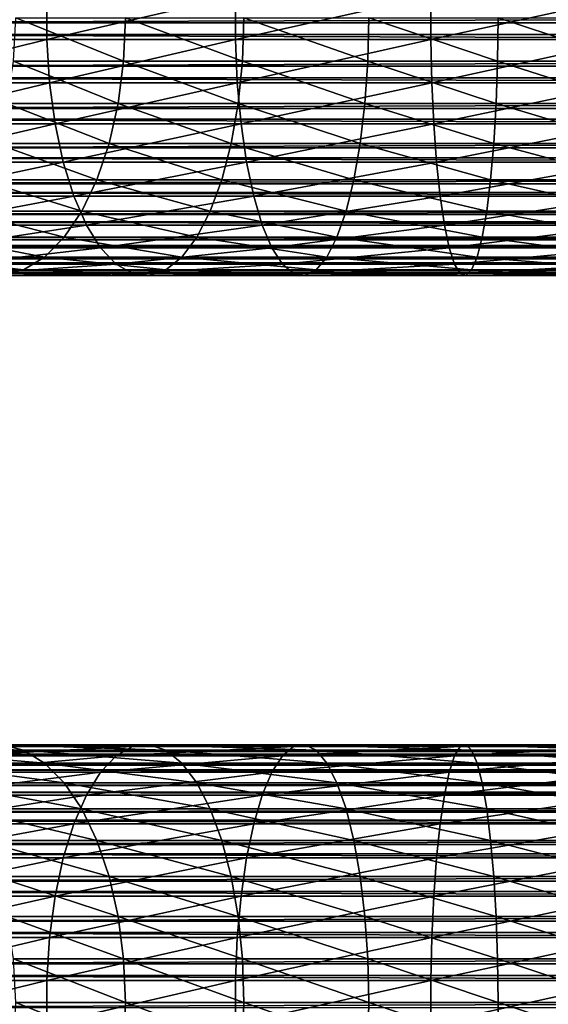
# Model space of a CAD drawing. Extents: x 0 to 600, y 166 to 942.
# Drawn here: x 52 to 75, y 323 to 365 of the extents above; entities that cross this region are included whole.
import ezdxf

# ---------------------------------------------------------------- set-up
doc = ezdxf.new("R2010")
doc.units = 0
doc.header["$MEASUREMENT"] = 0

msp = doc.modelspace()

# ---------------------------------------------------------------- linework, layer by layer
for points in [[(565.903015, 366.867035, 55.876389), (40.037006, 366.867035, 55.876389), (40.037006, 365.005249, 55.997856)], [(565.903015, 366.867035, 55.876389), (40.037006, 365.005249, 55.997856), (565.903015, 365.005249, 55.997856)], [(565.903015, 364.506439, 34.023338), (40.037006, 364.506439, 34.023338), (40.037006, 366.371796, 34.0602)], [(565.903015, 364.506439, 34.023338), (40.037006, 366.371796, 34.0602), (565.903015, 366.371796, 34.0602)], [(46.019821, 364.289734, 143.257339), (53.640755, 364.289734, 147.015564), (53.640755, 366.155457, 147.015564)], [(46.019821, 364.289734, 143.257339), (53.640755, 366.155457, 147.015564), (46.019821, 366.155457, 143.257339)], [(53.640755, 364.289734, 147.015564), (61.687038, 364.289734, 149.746887), (61.687038, 366.155457, 149.746887)], [(53.640755, 364.289734, 147.015564), (61.687038, 366.155457, 149.746887), (53.640755, 366.155457, 147.015564)], [(61.687038, 364.289734, 149.746887), (70.020988, 364.289734, 151.404617), (70.020988, 366.155457, 151.404617)], [(61.687038, 364.289734, 149.746887), (70.020988, 366.155457, 151.404617), (61.687038, 366.155457, 149.746887)], [(78.500015, 366.155457, 151.960373), (70.020988, 366.155457, 151.404617), (70.020988, 364.289734, 151.404617)], [(78.500015, 366.155457, 151.960373), (70.020988, 364.289734, 151.404617), (78.500015, 364.289734, 151.960373)], [(565.903015, 365.005249, 55.997856), (40.037006, 363.149719, 55.802929), (565.903015, 363.149719, 55.802929)], [(565.903015, 365.005249, 55.997856), (40.037006, 365.005249, 55.997856), (40.037006, 363.149719, 55.802929)], [(52.32328, 365.222565, 121.114197), (56.920887, 363.363556, 124.376122), (52.226959, 363.363556, 121.239723)], [(52.32328, 365.222565, 121.114197), (57.000011, 365.222565, 124.239098), (56.920887, 363.363556, 124.376122)], [(57.000011, 365.222565, 124.239098), (61.984077, 363.363556, 126.873001), (56.920887, 363.363556, 124.376122)], [(57.000011, 365.222565, 124.239098), (62.044621, 365.222565, 126.726822), (61.984077, 363.363556, 126.873001)], [(62.044621, 365.222565, 126.726822), (67.329842, 363.363556, 128.687653), (61.984077, 363.363556, 126.873001)], [(62.044621, 365.222565, 126.726822), (67.370789, 365.222565, 128.534805), (67.329842, 363.363556, 128.687653)], [(67.370789, 365.222565, 128.534805), (72.866737, 363.363556, 129.789001), (67.329842, 363.363556, 128.687653)], [(67.370789, 365.222565, 128.534805), (72.88739, 365.222565, 129.632126), (72.866737, 363.363556, 129.789001)], [(78.500015, 363.363556, 130.158218), (72.866737, 363.363556, 129.789001), (72.88739, 365.222565, 129.632126)], [(78.500015, 363.363556, 130.158218), (72.88739, 365.222565, 129.632126), (78.500015, 365.222565, 130)], [(565.903015, 362.661682, 34.302254), (40.037006, 362.661682, 34.302254), (40.037006, 364.506439, 34.023338)], [(565.903015, 362.661682, 34.302254), (40.037006, 364.506439, 34.023338), (565.903015, 364.506439, 34.023338)], [(46.177475, 362.450836, 142.984268), (53.640755, 364.289734, 147.015564), (46.019821, 364.289734, 143.257339)], [(46.177475, 362.450836, 142.984268), (53.761421, 362.450836, 146.724258), (53.640755, 364.289734, 147.015564)], [(53.761421, 362.450836, 146.724258), (61.687038, 364.289734, 149.746887), (53.640755, 364.289734, 147.015564)], [(53.761421, 362.450836, 146.724258), (61.768635, 362.450836, 149.442352), (61.687038, 364.289734, 149.746887)], [(61.768635, 362.450836, 149.442352), (70.020988, 364.289734, 151.404617), (61.687038, 364.289734, 149.746887)], [(61.768635, 362.450836, 149.442352), (70.062149, 362.450836, 151.092026), (70.020988, 364.289734, 151.404617)], [(78.500015, 364.289734, 151.960373), (70.020988, 364.289734, 151.404617), (70.062149, 362.450836, 151.092026)], [(78.500015, 364.289734, 151.960373), (70.062149, 362.450836, 151.092026), (78.500015, 362.450836, 151.645065)], [(52.226959, 363.363556, 121.239723), (56.685837, 361.558044, 124.783264), (51.940769, 361.558044, 121.612701)], [(52.226959, 363.363556, 121.239723), (56.920887, 363.363556, 124.376122), (56.685837, 361.558044, 124.783264)], [(56.920887, 363.363556, 124.376122), (61.804161, 361.558044, 127.307343), (56.685837, 361.558044, 124.783264)], [(56.920887, 363.363556, 124.376122), (61.984077, 363.363556, 126.873001), (61.804161, 361.558044, 127.307343)], [(61.984077, 363.363556, 126.873001), (67.208168, 361.558044, 129.141754), (61.804161, 361.558044, 127.307343)], [(61.984077, 363.363556, 126.873001), (67.329842, 363.363556, 128.687653), (67.208168, 361.558044, 129.141754)], [(67.329842, 363.363556, 128.687653), (72.805374, 361.558044, 130.255096), (67.208168, 361.558044, 129.141754)], [(67.329842, 363.363556, 128.687653), (72.866737, 363.363556, 129.789001), (72.805374, 361.558044, 130.255096)], [(78.500015, 361.558044, 130.628342), (72.805374, 361.558044, 130.255096), (72.866737, 363.363556, 129.789001)], [(78.500015, 361.558044, 130.628342), (72.866737, 363.363556, 129.789001), (78.500015, 363.363556, 130.158218)], [(565.903015, 363.149719, 55.802929), (40.037006, 363.149719, 55.802929), (40.037006, 361.353851, 55.297226)], [(565.903015, 363.149719, 55.802929), (40.037006, 361.353851, 55.297226), (565.903015, 361.353851, 55.297226)], [(565.903015, 360.890594, 34.888924), (40.037006, 360.890594, 34.888924), (40.037006, 362.661682, 34.302254)], [(565.903015, 360.890594, 34.888924), (40.037006, 362.661682, 34.302254), (565.903015, 362.661682, 34.302254)], [(46.488255, 360.691681, 142.445984), (53.761421, 362.450836, 146.724258), (46.177475, 362.450836, 142.984268)], [(46.488255, 360.691681, 142.445984), (53.999275, 360.691681, 146.150024), (53.761421, 362.450836, 146.724258)], [(53.999275, 360.691681, 146.150024), (61.768635, 362.450836, 149.442352), (53.761421, 362.450836, 146.724258)], [(53.999275, 360.691681, 146.150024), (61.929508, 360.691681, 148.84198), (61.768635, 362.450836, 149.442352)], [(61.929508, 360.691681, 148.84198), (70.062149, 362.450836, 151.092026), (61.768635, 362.450836, 149.442352)], [(61.929508, 360.691681, 148.84198), (70.143265, 360.691681, 150.475784), (70.062149, 362.450836, 151.092026)], [(78.500015, 362.450836, 151.645065), (70.062149, 362.450836, 151.092026), (70.143265, 360.691681, 150.475784)], [(78.500015, 362.450836, 151.645065), (70.143265, 360.691681, 150.475784), (78.500015, 360.691681, 151.023514)], [(565.903015, 361.353851, 55.297226), (40.037006, 361.353851, 55.297226), (40.037006, 359.669281, 54.495289)], [(565.903015, 361.353851, 55.297226), (40.037006, 359.669281, 54.495289), (565.903015, 359.669281, 54.495289)], [(51.940769, 361.558044, 121.612701), (56.301594, 359.857941, 125.448792), (51.472931, 359.857941, 122.222389)], [(51.940769, 361.558044, 121.612701), (56.685837, 361.558044, 124.783264), (56.301594, 359.857941, 125.448792)], [(56.685837, 361.558044, 124.783264), (61.510071, 359.857941, 128.017334), (56.301594, 359.857941, 125.448792)], [(56.685837, 361.558044, 124.783264), (61.804161, 361.558044, 127.307343), (61.510071, 359.857941, 128.017334)], [(61.804161, 361.558044, 127.307343), (67.00927, 359.857941, 129.884064), (61.510071, 359.857941, 128.017334)], [(61.804161, 361.558044, 127.307343), (67.208168, 361.558044, 129.141754), (67.00927, 359.857941, 129.884064)], [(67.208168, 361.558044, 129.141754), (72.705063, 359.857941, 131.017029), (67.00927, 359.857941, 129.884064)], [(67.208168, 361.558044, 129.141754), (72.805374, 361.558044, 130.255096), (72.705063, 359.857941, 131.017029)], [(78.500015, 359.857941, 131.396851), (72.705063, 359.857941, 131.017029), (72.805374, 361.558044, 130.255096)], [(78.500015, 359.857941, 131.396851), (72.805374, 361.558044, 130.255096), (78.500015, 361.558044, 130.628342)], [(565.903015, 359.244141, 35.766476), (40.037006, 359.244141, 35.766476), (40.037006, 360.890594, 34.888924)], [(565.903015, 359.244141, 35.766476), (40.037006, 360.890594, 34.888924), (565.903015, 360.890594, 34.888924)], [(46.943218, 359.062836, 141.657974), (53.999275, 360.691681, 146.150024), (46.488255, 360.691681, 142.445984)], [(46.943218, 359.062836, 141.657974), (54.347485, 359.062836, 145.309372), (53.999275, 360.691681, 146.150024)], [(54.347485, 359.062836, 145.309372), (61.929508, 360.691681, 148.84198), (53.999275, 360.691681, 146.150024)], [(54.347485, 359.062836, 145.309372), (62.165009, 359.062836, 147.963058), (61.929508, 360.691681, 148.84198)], [(62.165009, 359.062836, 147.963058), (70.143265, 360.691681, 150.475784), (61.929508, 360.691681, 148.84198)], [(62.165009, 359.062836, 147.963058), (70.262032, 359.062836, 149.573654), (70.143265, 360.691681, 150.475784)], [(78.500015, 360.691681, 151.023514), (70.143265, 360.691681, 150.475784), (70.262032, 359.062836, 149.573654)], [(78.500015, 360.691681, 151.023514), (70.262032, 359.062836, 149.573654), (78.500015, 359.062836, 150.113617)], [(565.903015, 359.669281, 54.495289), (40.037006, 359.669281, 54.495289), (40.037006, 358.14444, 53.420189)], [(565.903015, 359.669281, 54.495289), (40.037006, 358.14444, 53.420189), (565.903015, 358.14444, 53.420189)], [(51.472931, 359.857941, 122.222389), (55.779221, 358.312164, 126.353592), (50.836922, 358.312164, 123.051254)], [(51.472931, 359.857941, 122.222389), (56.301594, 359.857941, 125.448792), (55.779221, 358.312164, 126.353592)], [(56.301594, 359.857941, 125.448792), (61.11026, 358.312164, 128.982574), (55.779221, 358.312164, 126.353592)], [(56.301594, 359.857941, 125.448792), (61.510071, 359.857941, 128.017334), (61.11026, 358.312164, 128.982574)], [(61.510071, 359.857941, 128.017334), (66.738861, 358.312164, 130.893234), (61.11026, 358.312164, 128.982574)], [(61.510071, 359.857941, 128.017334), (67.00927, 359.857941, 129.884064), (66.738861, 358.312164, 130.893234)], [(67.00927, 359.857941, 129.884064), (72.568703, 358.312164, 132.052841), (66.738861, 358.312164, 130.893234)], [(67.00927, 359.857941, 129.884064), (72.705063, 359.857941, 131.017029), (72.568703, 358.312164, 132.052841)], [(78.500015, 358.312164, 132.441605), (72.568703, 358.312164, 132.052841), (72.705063, 359.857941, 131.017029)], [(78.500015, 358.312164, 132.441605), (72.705063, 359.857941, 131.017029), (78.500015, 359.857941, 131.396851)], [(565.903015, 357.769653, 36.909657), (40.037006, 357.769653, 36.909657), (40.037006, 359.244141, 35.766476)], [(565.903015, 357.769653, 36.909657), (40.037006, 359.244141, 35.766476), (565.903015, 359.244141, 35.766476)], [(47.529251, 357.611267, 140.642929), (54.347485, 359.062836, 145.309372), (46.943218, 359.062836, 141.657974)], [(47.529251, 357.611267, 140.642929), (54.796009, 357.611267, 144.226486), (54.347485, 359.062836, 145.309372)], [(54.796009, 357.611267, 144.226486), (62.165009, 359.062836, 147.963058), (54.347485, 359.062836, 145.309372)], [(54.796009, 357.611267, 144.226486), (62.468365, 357.611267, 146.830917), (62.165009, 359.062836, 147.963058)], [(62.468365, 357.611267, 146.830917), (70.262032, 359.062836, 149.573654), (62.165009, 359.062836, 147.963058)], [(62.468365, 357.611267, 146.830917), (70.415024, 357.611267, 148.411606), (70.262032, 359.062836, 149.573654)], [(78.500015, 359.062836, 150.113617), (70.262032, 359.062836, 149.573654), (70.415024, 357.611267, 148.411606)], [(78.500015, 359.062836, 150.113617), (70.415024, 357.611267, 148.411606), (78.500015, 357.611267, 148.941513)], [(50.836922, 358.312164, 123.051254), (55.133732, 356.965179, 127.471596), (50.051033, 356.965179, 124.075447)], [(50.836922, 358.312164, 123.051254), (55.779221, 358.312164, 126.353592), (55.133732, 356.965179, 127.471596)], [(55.779221, 358.312164, 126.353592), (60.616226, 356.965179, 130.175278), (55.133732, 356.965179, 127.471596)], [(55.779221, 358.312164, 126.353592), (61.11026, 358.312164, 128.982574), (60.616226, 356.965179, 130.175278)], [(61.11026, 358.312164, 128.982574), (66.404732, 356.965179, 132.140198), (60.616226, 356.965179, 130.175278)], [(61.11026, 358.312164, 128.982574), (66.738861, 358.312164, 130.893234), (66.404732, 356.965179, 132.140198)], [(66.738861, 358.312164, 130.893234), (72.400185, 356.965179, 133.332779), (66.404732, 356.965179, 132.140198)], [(66.738861, 358.312164, 130.893234), (72.568703, 358.312164, 132.052841), (72.400185, 356.965179, 133.332779)], [(78.500015, 356.965179, 133.73259), (72.400185, 356.965179, 133.332779), (72.568703, 358.312164, 132.052841)], [(78.500015, 356.965179, 133.73259), (72.568703, 358.312164, 132.052841), (78.500015, 358.312164, 132.441605)], [(565.903015, 358.14444, 53.420189), (40.037006, 358.14444, 53.420189), (40.037006, 356.823212, 52.102859)], [(565.903015, 358.14444, 53.420189), (40.037006, 356.823212, 52.102859), (565.903015, 356.823212, 52.102859)], [(565.903015, 356.509552, 38.28558), (40.037006, 356.509552, 38.28558), (40.037006, 357.769653, 36.909657)], [(565.903015, 356.509552, 38.28558), (40.037006, 357.769653, 36.909657), (565.903015, 357.769653, 36.909657)], [(48.229515, 356.378601, 139.430023), (54.796009, 357.611267, 144.226486), (47.529251, 357.611267, 140.642929)], [(48.229515, 356.378601, 139.430023), (55.331974, 356.378601, 142.932571), (54.796009, 357.611267, 144.226486)], [(55.331974, 356.378601, 142.932571), (62.468365, 357.611267, 146.830917), (54.796009, 357.611267, 144.226486)], [(55.331974, 356.378601, 142.932571), (62.830849, 356.378601, 145.478088), (62.468365, 357.611267, 146.830917)], [(62.830849, 356.378601, 145.478088), (70.415024, 357.611267, 148.411606), (62.468365, 357.611267, 146.830917)], [(62.830849, 356.378601, 145.478088), (70.597824, 356.378601, 147.023026), (70.415024, 357.611267, 148.411606)], [(78.500015, 357.611267, 148.941513), (70.415024, 357.611267, 148.411606), (70.597824, 356.378601, 147.023026)], [(78.500015, 357.611267, 148.941513), (70.597824, 356.378601, 147.023026), (78.500015, 356.378601, 147.540955)], [(565.903015, 356.823212, 52.102859), (40.037006, 356.823212, 52.102859), (40.037006, 355.743652, 50.581192)], [(565.903015, 356.823212, 52.102859), (40.037006, 355.743652, 50.581192), (565.903015, 355.743652, 50.581192)], [(50.051033, 356.965179, 124.075447), (54.383694, 355.855774, 128.770676), (49.137859, 355.855774, 125.265511)], [(50.051033, 356.965179, 124.075447), (55.133732, 356.965179, 127.471596), (54.383694, 355.855774, 128.770676)], [(55.133732, 356.965179, 127.471596), (60.042202, 355.855774, 131.561127), (54.383694, 355.855774, 128.770676)], [(55.133732, 356.965179, 127.471596), (60.616226, 356.965179, 130.175278), (60.042202, 355.855774, 131.561127)], [(60.616226, 356.965179, 130.175278), (66.016495, 355.855774, 133.589127), (60.042202, 355.855774, 131.561127)], [(60.616226, 356.965179, 130.175278), (66.404732, 356.965179, 132.140198), (66.016495, 355.855774, 133.589127)], [(66.404732, 356.965179, 132.140198), (72.204399, 355.855774, 134.819977), (66.016495, 355.855774, 133.589127)], [(66.404732, 356.965179, 132.140198), (72.400185, 356.965179, 133.332779), (72.204399, 355.855774, 134.819977)], [(78.500015, 355.855774, 135.23262), (72.204399, 355.855774, 134.819977), (72.400185, 356.965179, 133.332779)], [(78.500015, 355.855774, 135.23262), (72.400185, 356.965179, 133.332779), (78.500015, 356.965179, 133.73259)], [(565.903015, 355.500153, 39.854664), (40.037006, 355.500153, 39.854664), (40.037006, 356.509552, 38.28558)], [(565.903015, 355.500153, 39.854664), (40.037006, 356.509552, 38.28558), (565.903015, 356.509552, 38.28558)], [(49.023895, 355.400421, 138.054138), (55.331974, 356.378601, 142.932571), (48.229515, 356.378601, 139.430023)], [(49.023895, 355.400421, 138.054138), (55.939972, 355.400421, 141.464767), (55.331974, 356.378601, 142.932571)], [(55.939972, 355.400421, 141.464767), (62.830849, 356.378601, 145.478088), (55.331974, 356.378601, 142.932571)], [(55.939972, 355.400421, 141.464767), (63.242046, 355.400421, 143.943481), (62.830849, 356.378601, 145.478088)], [(63.242046, 355.400421, 143.943481), (70.597824, 356.378601, 147.023026), (62.830849, 356.378601, 145.478088)], [(63.242046, 355.400421, 143.943481), (70.805206, 355.400421, 145.447891), (70.597824, 356.378601, 147.023026)], [(78.500015, 356.378601, 147.540955), (70.597824, 356.378601, 147.023026), (70.805206, 355.400421, 145.447891)], [(78.500015, 356.378601, 147.540955), (70.805206, 355.400421, 145.447891), (78.500015, 355.400421, 145.95224)], [(565.903015, 355.743652, 50.581192), (40.037006, 355.743652, 50.581192), (40.037006, 354.936768, 48.89896)], [(565.903015, 355.743652, 50.581192), (40.037006, 354.936768, 48.89896), (565.903015, 354.936768, 48.89896)], [(53.55072, 355.015808, 130.21344), (48.123688, 355.015808, 126.587212), (49.137859, 355.855774, 125.265511)], [(49.137859, 355.855774, 125.265511), (54.383694, 355.855774, 128.770676), (53.55072, 355.015808, 130.21344)], [(54.383694, 355.855774, 128.770676), (59.40464, 355.015808, 133.100266), (53.55072, 355.015808, 130.21344)], [(54.383694, 355.855774, 128.770676), (60.042202, 355.855774, 131.561127), (59.40464, 355.015808, 133.100266)], [(60.042202, 355.855774, 131.561127), (65.585312, 355.015808, 135.198318), (59.40464, 355.015808, 133.100266)], [(60.042202, 355.855774, 131.561127), (66.016495, 355.855774, 133.589127), (65.585312, 355.015808, 135.198318)], [(66.016495, 355.855774, 133.589127), (71.986946, 355.015808, 136.471695), (65.585312, 355.015808, 135.198318)], [(66.016495, 355.855774, 133.589127), (72.204399, 355.855774, 134.819977), (71.986946, 355.015808, 136.471695)], [(78.500015, 355.015808, 136.898575), (71.986946, 355.015808, 136.471695), (72.204399, 355.855774, 134.819977)], [(78.500015, 355.015808, 136.898575), (72.204399, 355.855774, 134.819977), (78.500015, 355.855774, 135.23262)], [(565.903015, 354.770447, 41.571774), (40.037006, 354.770447, 41.571774), (40.037006, 355.500153, 39.854664)], [(565.903015, 354.770447, 41.571774), (40.037006, 355.500153, 39.854664), (565.903015, 355.500153, 39.854664)], [(49.889477, 354.704773, 136.554886), (55.939972, 355.400421, 141.464767), (49.023895, 355.400421, 138.054138)], [(49.889477, 354.704773, 136.554886), (56.602478, 354.704773, 139.865372), (55.939972, 355.400421, 141.464767)], [(56.602478, 354.704773, 139.865372), (63.242046, 355.400421, 143.943481), (55.939972, 355.400421, 141.464767)], [(56.602478, 354.704773, 139.865372), (63.690109, 354.704773, 142.271301), (63.242046, 355.400421, 143.943481)], [(63.690109, 354.704773, 142.271301), (70.805206, 355.400421, 145.447891), (63.242046, 355.400421, 143.943481)], [(63.690109, 354.704773, 142.271301), (71.031166, 354.704773, 143.731522), (70.805206, 355.400421, 145.447891)], [(78.500015, 355.400421, 145.95224), (70.805206, 355.400421, 145.447891), (71.031166, 354.704773, 143.731522)], [(78.500015, 355.400421, 145.95224), (71.031166, 354.704773, 143.731522), (78.500015, 354.704773, 144.221054)], [(565.903015, 354.936768, 48.89896), (40.037006, 354.936768, 48.89896), (40.037006, 354.425781, 47.104568)], [(565.903015, 354.936768, 48.89896), (40.037006, 354.425781, 47.104568), (565.903015, 354.425781, 47.104568)], [(48.123688, 355.015808, 126.587212), (52.658737, 354.469482, 131.758392), (47.037689, 354.469482, 128.002502)], [(53.55072, 355.015808, 130.21344), (52.658737, 354.469482, 131.758392), (48.123688, 355.015808, 126.587212)], [(58.721958, 354.469482, 134.748428), (52.658737, 354.469482, 131.758392), (53.55072, 355.015808, 130.21344)], [(53.55072, 355.015808, 130.21344), (59.40464, 355.015808, 133.100266), (58.721958, 354.469482, 134.748428)], [(59.40464, 355.015808, 133.100266), (65.123589, 354.469482, 136.921494), (58.721958, 354.469482, 134.748428)], [(59.40464, 355.015808, 133.100266), (65.585312, 355.015808, 135.198318), (65.123589, 354.469482, 136.921494)], [(65.585312, 355.015808, 135.198318), (71.754082, 354.469482, 138.240387), (65.123589, 354.469482, 136.921494)], [(65.585312, 355.015808, 135.198318), (71.986946, 355.015808, 136.471695), (71.754082, 354.469482, 138.240387)], [(78.500015, 354.469482, 138.682526), (71.754082, 354.469482, 138.240387), (71.986946, 355.015808, 136.471695)], [(78.500015, 354.469482, 138.682526), (71.986946, 355.015808, 136.471695), (78.500015, 355.015808, 136.898575)], [(565.903015, 354.341431, 43.387505), (40.037006, 354.341431, 43.387505), (40.037006, 354.770447, 41.571774)], [(565.903015, 354.341431, 43.387505), (40.037006, 354.770447, 41.571774), (565.903015, 354.770447, 41.571774)], [(50.801426, 354.311676, 134.975372), (56.602478, 354.704773, 139.865372), (49.889477, 354.704773, 136.554886)], [(50.801426, 354.311676, 134.975372), (57.300419, 354.311676, 138.180344), (56.602478, 354.704773, 139.865372)], [(57.300419, 354.311676, 138.180344), (63.690109, 354.704773, 142.271301), (56.602478, 354.704773, 139.865372)], [(57.300419, 354.311676, 138.180344), (64.162163, 354.311676, 140.509583), (63.690109, 354.704773, 142.271301)], [(64.162163, 354.311676, 140.509583), (71.031166, 354.704773, 143.731522), (63.690109, 354.704773, 142.271301)], [(71.269226, 354.311676, 141.923264), (71.031166, 354.704773, 143.731522), (64.162163, 354.311676, 140.509583)], [(78.500015, 354.704773, 144.221054), (71.031166, 354.704773, 143.731522), (71.269226, 354.311676, 141.923264)], [(78.500015, 354.704773, 144.221054), (71.269226, 354.311676, 141.923264), (78.500015, 354.311676, 142.397202)], [(565.903015, 354.425781, 47.104568), (40.037006, 354.425781, 47.104568), (40.037006, 354.225433, 45.249626)], [(565.903015, 354.425781, 47.104568), (40.037006, 354.225433, 45.249626), (565.903015, 354.225433, 45.249626)], [(565.903015, 354.225433, 45.249626), (40.037006, 354.225433, 45.249626), (40.037006, 354.341431, 43.387505)], [(565.903015, 354.225433, 45.249626), (40.037006, 354.341431, 43.387505), (565.903015, 354.341431, 43.387505)], [(47.037689, 354.469482, 128.002502), (52.658737, 354.469482, 131.758392), (51.733433, 354.232483, 133.361069)], [(51.733433, 354.232483, 133.361069), (57.300419, 354.311676, 138.180344), (50.801426, 354.311676, 134.975372)], [(52.658737, 354.469482, 131.758392), (58.013767, 354.232483, 136.458191), (51.733433, 354.232483, 133.361069)], [(51.733433, 354.232483, 133.361069), (58.013767, 354.232483, 136.458191), (57.300419, 354.311676, 138.180344)], [(58.721958, 354.469482, 134.748428), (58.013767, 354.232483, 136.458191), (52.658737, 354.469482, 131.758392)], [(58.013767, 354.232483, 136.458191), (64.162163, 354.311676, 140.509583), (57.300419, 354.311676, 138.180344)], [(64.644623, 354.232483, 138.709061), (58.013767, 354.232483, 136.458191), (58.721958, 354.469482, 134.748428)], [(64.644623, 354.232483, 138.709061), (64.162163, 354.311676, 140.509583), (58.013767, 354.232483, 136.458191)], [(58.721958, 354.469482, 134.748428), (65.123589, 354.469482, 136.921494), (64.644623, 354.232483, 138.709061)], [(71.269226, 354.311676, 141.923264), (64.162163, 354.311676, 140.509583), (64.644623, 354.232483, 138.709061)], [(65.123589, 354.469482, 136.921494), (71.512535, 354.232483, 140.075165), (64.644623, 354.232483, 138.709061)], [(64.644623, 354.232483, 138.709061), (71.512535, 354.232483, 140.075165), (71.269226, 354.311676, 141.923264)], [(65.123589, 354.469482, 136.921494), (71.754082, 354.469482, 138.240387), (71.512535, 354.232483, 140.075165)], [(78.500015, 354.311676, 142.397202), (71.269226, 354.311676, 141.923264), (71.512535, 354.232483, 140.075165)], [(78.500015, 354.232483, 140.533142), (71.512535, 354.232483, 140.075165), (71.754082, 354.469482, 138.240387)], [(78.500015, 354.311676, 142.397202), (71.512535, 354.232483, 140.075165), (78.500015, 354.232483, 140.533142)], [(78.500015, 354.232483, 140.533142), (71.754082, 354.469482, 138.240387), (78.500015, 354.469482, 138.682526)], [(565.903015, 334.158966, 43.818653), (40.037006, 334.158966, 43.818653), (40.037006, 334.201294, 45.683903)], [(565.903015, 334.158966, 43.818653), (40.037006, 334.201294, 45.683903), (565.903015, 334.201294, 45.683903)], [(565.903015, 334.201294, 45.683903), (40.037006, 334.201294, 45.683903), (40.037006, 333.927795, 47.529476)], [(565.903015, 334.201294, 45.683903), (40.037006, 333.927795, 47.529476), (565.903015, 333.927795, 47.529476)], [(565.903015, 333.802002, 41.987385), (40.037006, 333.802002, 41.987385), (40.037006, 334.158966, 43.818653)], [(565.903015, 333.802002, 41.987385), (40.037006, 334.158966, 43.818653), (565.903015, 334.158966, 43.818653)], [(565.903015, 333.927795, 47.529476), (40.037006, 333.927795, 47.529476), (40.037006, 333.346344, 49.302284)], [(565.903015, 333.927795, 47.529476), (40.037006, 333.346344, 49.302284), (565.903015, 333.346344, 49.302284)], [(45.911102, 334.212646, 129.470703), (51.733433, 334.212646, 133.361069), (52.658737, 333.975708, 131.758392)], [(45.911102, 334.212646, 129.470703), (52.658737, 333.975708, 131.758392), (47.037689, 333.975708, 128.002502)], [(47.037689, 333.975708, 128.002502), (52.658737, 333.975708, 131.758392), (53.55072, 333.429352, 130.21344)], [(47.037689, 333.975708, 128.002502), (53.55072, 333.429352, 130.21344), (48.123688, 333.429352, 126.587212)], [(49.889477, 333.740417, 136.554886), (56.602478, 333.740417, 139.865372), (57.300419, 334.133514, 138.180344)], [(49.889477, 333.740417, 136.554886), (57.300419, 334.133514, 138.180344), (50.801426, 334.133514, 134.975372)], [(50.801426, 334.133514, 134.975372), (57.300419, 334.133514, 138.180344), (58.013767, 334.212646, 136.458191)], [(50.801426, 334.133514, 134.975372), (58.013767, 334.212646, 136.458191), (51.733433, 334.212646, 133.361069)], [(51.733433, 334.212646, 133.361069), (58.013767, 334.212646, 136.458191), (58.721958, 333.975708, 134.748428)], [(51.733433, 334.212646, 133.361069), (58.721958, 333.975708, 134.748428), (52.658737, 333.975708, 131.758392)], [(52.658737, 333.975708, 131.758392), (58.721958, 333.975708, 134.748428), (59.40464, 333.429352, 133.100266)], [(52.658737, 333.975708, 131.758392), (59.40464, 333.429352, 133.100266), (53.55072, 333.429352, 130.21344)], [(56.602478, 333.740417, 139.865372), (63.690109, 333.740417, 142.271301), (64.162163, 334.133514, 140.509583)], [(56.602478, 333.740417, 139.865372), (64.162163, 334.133514, 140.509583), (57.300419, 334.133514, 138.180344)], [(57.300419, 334.133514, 138.180344), (64.162163, 334.133514, 140.509583), (64.644623, 334.212646, 138.709061)], [(57.300419, 334.133514, 138.180344), (64.644623, 334.212646, 138.709061), (58.013767, 334.212646, 136.458191)], [(58.013767, 334.212646, 136.458191), (64.644623, 334.212646, 138.709061), (65.123589, 333.975708, 136.921494)], [(58.013767, 334.212646, 136.458191), (65.123589, 333.975708, 136.921494), (58.721958, 333.975708, 134.748428)], [(58.721958, 333.975708, 134.748428), (65.123589, 333.975708, 136.921494), (65.585312, 333.429352, 135.198318)], [(58.721958, 333.975708, 134.748428), (65.585312, 333.429352, 135.198318), (59.40464, 333.429352, 133.100266)], [(63.690109, 333.740417, 142.271301), (71.031166, 333.740417, 143.731522), (71.269226, 334.133514, 141.923264)], [(63.690109, 333.740417, 142.271301), (71.269226, 334.133514, 141.923264), (64.162163, 334.133514, 140.509583)], [(64.162163, 334.133514, 140.509583), (71.269226, 334.133514, 141.923264), (71.512535, 334.212646, 140.075165)], [(64.162163, 334.133514, 140.509583), (71.512535, 334.212646, 140.075165), (64.644623, 334.212646, 138.709061)], [(64.644623, 334.212646, 138.709061), (71.512535, 334.212646, 140.075165), (71.754082, 333.975708, 138.240387)], [(64.644623, 334.212646, 138.709061), (71.754082, 333.975708, 138.240387), (65.123589, 333.975708, 136.921494)], [(65.123589, 333.975708, 136.921494), (71.754082, 333.975708, 138.240387), (71.986946, 333.429352, 136.471695)], [(65.123589, 333.975708, 136.921494), (71.986946, 333.429352, 136.471695), (65.585312, 333.429352, 135.198318)], [(78.500015, 334.133514, 142.397202), (71.269226, 334.133514, 141.923264), (71.031166, 333.740417, 143.731522)], [(78.500015, 334.133514, 142.397202), (71.031166, 333.740417, 143.731522), (78.500015, 333.740417, 144.221054)], [(78.500015, 334.212646, 140.533142), (71.512535, 334.212646, 140.075165), (71.269226, 334.133514, 141.923264)], [(78.500015, 334.212646, 140.533142), (71.269226, 334.133514, 141.923264), (78.500015, 334.133514, 142.397202)], [(78.500015, 333.975708, 138.682526), (71.754082, 333.975708, 138.240387), (71.512535, 334.212646, 140.075165)], [(78.500015, 333.975708, 138.682526), (71.512535, 334.212646, 140.075165), (78.500015, 334.212646, 140.533142)], [(78.500015, 333.429352, 136.898575), (71.986946, 333.429352, 136.471695), (71.754082, 333.975708, 138.240387)], [(78.500015, 333.429352, 136.898575), (71.754082, 333.975708, 138.240387), (78.500015, 333.975708, 138.682526)], [(565.903015, 333.140686, 40.24279), (40.037006, 333.140686, 40.24279), (40.037006, 333.802002, 41.987385)], [(565.903015, 333.140686, 40.24279), (40.037006, 333.802002, 41.987385), (565.903015, 333.802002, 41.987385)], [(49.023895, 333.044769, 138.054138), (55.939972, 333.044769, 141.464767), (56.602478, 333.740417, 139.865372)], [(49.023895, 333.044769, 138.054138), (56.602478, 333.740417, 139.865372), (49.889477, 333.740417, 136.554886)], [(55.939972, 333.044769, 141.464767), (63.242046, 333.044769, 143.943481), (63.690109, 333.740417, 142.271301)], [(55.939972, 333.044769, 141.464767), (63.690109, 333.740417, 142.271301), (56.602478, 333.740417, 139.865372)], [(63.242046, 333.044769, 143.943481), (70.805206, 333.044769, 145.447891), (71.031166, 333.740417, 143.731522)], [(63.242046, 333.044769, 143.943481), (71.031166, 333.740417, 143.731522), (63.690109, 333.740417, 142.271301)], [(78.500015, 333.740417, 144.221054), (71.031166, 333.740417, 143.731522), (70.805206, 333.044769, 145.447891)], [(78.500015, 333.740417, 144.221054), (70.805206, 333.044769, 145.447891), (78.500015, 333.044769, 145.95224)], [(565.903015, 333.346344, 49.302284), (40.037006, 333.346344, 49.302284), (40.037006, 332.473633, 50.951321)], [(565.903015, 333.346344, 49.302284), (40.037006, 332.473633, 50.951321), (565.903015, 332.473633, 50.951321)], [(565.903015, 332.194061, 38.635048), (40.037006, 332.194061, 38.635048), (40.037006, 333.140686, 40.24279)], [(565.903015, 332.194061, 38.635048), (40.037006, 333.140686, 40.24279), (565.903015, 333.140686, 40.24279)], [(48.123688, 333.429352, 126.587212), (53.55072, 333.429352, 130.21344), (54.383694, 332.589417, 128.770676)], [(48.123688, 333.429352, 126.587212), (54.383694, 332.589417, 128.770676), (49.137859, 332.589417, 125.265511)], [(53.55072, 333.429352, 130.21344), (59.40464, 333.429352, 133.100266), (60.042202, 332.589417, 131.561127)], [(53.55072, 333.429352, 130.21344), (60.042202, 332.589417, 131.561127), (54.383694, 332.589417, 128.770676)], [(59.40464, 333.429352, 133.100266), (65.585312, 333.429352, 135.198318), (66.016495, 332.589417, 133.589127)], [(59.40464, 333.429352, 133.100266), (66.016495, 332.589417, 133.589127), (60.042202, 332.589417, 131.561127)], [(65.585312, 333.429352, 135.198318), (71.986946, 333.429352, 136.471695), (72.204399, 332.589417, 134.819977)], [(65.585312, 333.429352, 135.198318), (72.204399, 332.589417, 134.819977), (66.016495, 332.589417, 133.589127)], [(78.500015, 332.589417, 135.23262), (72.204399, 332.589417, 134.819977), (71.986946, 333.429352, 136.471695)], [(78.500015, 332.589417, 135.23262), (71.986946, 333.429352, 136.471695), (78.500015, 333.429352, 136.898575)], [(48.229515, 332.066559, 139.430023), (55.331974, 332.066559, 142.932571), (55.939972, 333.044769, 141.464767)], [(48.229515, 332.066559, 139.430023), (55.939972, 333.044769, 141.464767), (49.023895, 333.044769, 138.054138)], [(55.331974, 332.066559, 142.932571), (62.830849, 332.066559, 145.478088), (63.242046, 333.044769, 143.943481)], [(55.331974, 332.066559, 142.932571), (63.242046, 333.044769, 143.943481), (55.939972, 333.044769, 141.464767)], [(62.830849, 332.066559, 145.478088), (70.597824, 332.066559, 147.023026), (70.805206, 333.044769, 145.447891)], [(62.830849, 332.066559, 145.478088), (70.805206, 333.044769, 145.447891), (63.242046, 333.044769, 143.943481)], [(78.500015, 333.044769, 145.95224), (70.805206, 333.044769, 145.447891), (70.597824, 332.066559, 147.023026)], [(78.500015, 333.044769, 145.95224), (70.597824, 332.066559, 147.023026), (78.500015, 332.066559, 147.540955)], [(565.903015, 332.473633, 50.951321), (40.037006, 332.473633, 50.951321), (40.037006, 331.334778, 52.42915)], [(565.903015, 332.473633, 50.951321), (40.037006, 331.334778, 52.42915), (565.903015, 331.334778, 52.42915)], [(49.137859, 332.589417, 125.265511), (54.383694, 332.589417, 128.770676), (55.133732, 331.480011, 127.471596)], [(49.137859, 332.589417, 125.265511), (55.133732, 331.480011, 127.471596), (50.051033, 331.480011, 124.075447)], [(54.383694, 332.589417, 128.770676), (60.042202, 332.589417, 131.561127), (60.616226, 331.480011, 130.175278)], [(54.383694, 332.589417, 128.770676), (60.616226, 331.480011, 130.175278), (55.133732, 331.480011, 127.471596)], [(60.042202, 332.589417, 131.561127), (66.016495, 332.589417, 133.589127), (66.404732, 331.480011, 132.140198)], [(60.042202, 332.589417, 131.561127), (66.404732, 331.480011, 132.140198), (60.616226, 331.480011, 130.175278)], [(66.016495, 332.589417, 133.589127), (72.204399, 332.589417, 134.819977), (72.400185, 331.480011, 133.332779)], [(66.016495, 332.589417, 133.589127), (72.400185, 331.480011, 133.332779), (66.404732, 331.480011, 132.140198)], [(78.500015, 331.480011, 133.73259), (72.400185, 331.480011, 133.332779), (72.204399, 332.589417, 134.819977)], [(78.500015, 331.480011, 133.73259), (72.204399, 332.589417, 134.819977), (78.500015, 332.589417, 135.23262)], [(565.903015, 330.989319, 37.210415), (40.037006, 330.989319, 37.210415), (40.037006, 332.194061, 38.635048)], [(565.903015, 330.989319, 37.210415), (40.037006, 332.194061, 38.635048), (565.903015, 332.194061, 38.635048)], [(47.529251, 330.833923, 140.642929), (54.796009, 330.833923, 144.226486), (55.331974, 332.066559, 142.932571)], [(47.529251, 330.833923, 140.642929), (55.331974, 332.066559, 142.932571), (48.229515, 332.066559, 139.430023)], [(54.796009, 330.833923, 144.226486), (62.468365, 330.833923, 146.830917), (62.830849, 332.066559, 145.478088)], [(54.796009, 330.833923, 144.226486), (62.830849, 332.066559, 145.478088), (55.331974, 332.066559, 142.932571)], [(62.468365, 330.833923, 146.830917), (70.415024, 330.833923, 148.411606), (70.597824, 332.066559, 147.023026)], [(62.468365, 330.833923, 146.830917), (70.597824, 332.066559, 147.023026), (62.830849, 332.066559, 145.478088)], [(78.500015, 332.066559, 147.540955), (70.597824, 332.066559, 147.023026), (70.415024, 330.833923, 148.411606)], [(78.500015, 332.066559, 147.540955), (70.415024, 330.833923, 148.411606), (78.500015, 330.833923, 148.941513)], [(50.051033, 331.480011, 124.075447), (55.133732, 331.480011, 127.471596), (55.779221, 330.133026, 126.353592)], [(50.051033, 331.480011, 124.075447), (55.779221, 330.133026, 126.353592), (50.836922, 330.133026, 123.051254)], [(55.133732, 331.480011, 127.471596), (60.616226, 331.480011, 130.175278), (61.11026, 330.133026, 128.982574)], [(55.133732, 331.480011, 127.471596), (61.11026, 330.133026, 128.982574), (55.779221, 330.133026, 126.353592)], [(60.616226, 331.480011, 130.175278), (66.404732, 331.480011, 132.140198), (66.738861, 330.133026, 130.893234)], [(60.616226, 331.480011, 130.175278), (66.738861, 330.133026, 130.893234), (61.11026, 330.133026, 128.982574)], [(66.404732, 331.480011, 132.140198), (72.400185, 331.480011, 133.332779), (72.568703, 330.133026, 132.052841)], [(66.404732, 331.480011, 132.140198), (72.568703, 330.133026, 132.052841), (66.738861, 330.133026, 130.893234)], [(78.500015, 330.133026, 132.441605), (72.568703, 330.133026, 132.052841), (72.400185, 331.480011, 133.332779)], [(78.500015, 330.133026, 132.441605), (72.400185, 331.480011, 133.332779), (78.500015, 331.480011, 133.73259)], [(565.903015, 331.334778, 52.42915), (40.037006, 331.334778, 52.42915), (40.037006, 329.962555, 53.693256)], [(565.903015, 331.334778, 52.42915), (40.037006, 329.962555, 53.693256), (565.903015, 329.962555, 53.693256)], [(565.903015, 329.561188, 36.009876), (40.037006, 329.561188, 36.009876), (40.037006, 330.989319, 37.210415)], [(565.903015, 329.561188, 36.009876), (40.037006, 330.989319, 37.210415), (565.903015, 330.989319, 37.210415)], [(46.943218, 329.382294, 141.657974), (54.347485, 329.382294, 145.309372), (54.796009, 330.833923, 144.226486)], [(46.943218, 329.382294, 141.657974), (54.796009, 330.833923, 144.226486), (47.529251, 330.833923, 140.642929)], [(54.347485, 329.382294, 145.309372), (62.165009, 329.382294, 147.963058), (62.468365, 330.833923, 146.830917)], [(54.347485, 329.382294, 145.309372), (62.468365, 330.833923, 146.830917), (54.796009, 330.833923, 144.226486)], [(62.165009, 329.382294, 147.963058), (70.262032, 329.382294, 149.573654), (70.415024, 330.833923, 148.411606)], [(62.165009, 329.382294, 147.963058), (70.415024, 330.833923, 148.411606), (62.468365, 330.833923, 146.830917)], [(78.500015, 330.833923, 148.941513), (70.415024, 330.833923, 148.411606), (70.262032, 329.382294, 149.573654)], [(78.500015, 330.833923, 148.941513), (70.262032, 329.382294, 149.573654), (78.500015, 329.382294, 150.113617)], [(50.836922, 330.133026, 123.051254), (55.779221, 330.133026, 126.353592), (56.301594, 328.587219, 125.448792)], [(50.836922, 330.133026, 123.051254), (56.301594, 328.587219, 125.448792), (51.472931, 328.587219, 122.222389)], [(55.779221, 330.133026, 126.353592), (61.11026, 330.133026, 128.982574), (61.510071, 328.587219, 128.017334)], [(55.779221, 330.133026, 126.353592), (61.510071, 328.587219, 128.017334), (56.301594, 328.587219, 125.448792)], [(61.11026, 330.133026, 128.982574), (66.738861, 330.133026, 130.893234), (67.00927, 328.587219, 129.884064)], [(61.11026, 330.133026, 128.982574), (67.00927, 328.587219, 129.884064), (61.510071, 328.587219, 128.017334)], [(66.738861, 330.133026, 130.893234), (72.568703, 330.133026, 132.052841), (72.705063, 328.587219, 131.017029)], [(66.738861, 330.133026, 130.893234), (72.705063, 328.587219, 131.017029), (67.00927, 328.587219, 129.884064)], [(78.500015, 328.587219, 131.396851), (72.705063, 328.587219, 131.017029), (72.568703, 330.133026, 132.052841)], [(78.500015, 328.587219, 131.396851), (72.568703, 330.133026, 132.052841), (78.500015, 330.133026, 132.441605)], [(565.903015, 329.962555, 53.693256), (40.037006, 329.962555, 53.693256), (40.037006, 328.396454, 54.707275)], [(565.903015, 329.962555, 53.693256), (40.037006, 328.396454, 54.707275), (565.903015, 328.396454, 54.707275)], [(565.903015, 327.950653, 35.067963), (40.037006, 327.950653, 35.067963), (40.037006, 329.561188, 36.009876)], [(565.903015, 327.950653, 35.067963), (40.037006, 329.561188, 36.009876), (565.903015, 329.561188, 36.009876)], [(46.488255, 327.75351, 142.445984), (53.999275, 327.75351, 146.150024), (54.347485, 329.382294, 145.309372)], [(46.488255, 327.75351, 142.445984), (54.347485, 329.382294, 145.309372), (46.943218, 329.382294, 141.657974)], [(53.999275, 327.75351, 146.150024), (61.929508, 327.75351, 148.84198), (62.165009, 329.382294, 147.963058)], [(53.999275, 327.75351, 146.150024), (62.165009, 329.382294, 147.963058), (54.347485, 329.382294, 145.309372)], [(61.929508, 327.75351, 148.84198), (70.143265, 327.75351, 150.475784), (70.262032, 329.382294, 149.573654)], [(61.929508, 327.75351, 148.84198), (70.262032, 329.382294, 149.573654), (62.165009, 329.382294, 147.963058)], [(78.500015, 329.382294, 150.113617), (70.262032, 329.382294, 149.573654), (70.143265, 327.75351, 150.475784)], [(78.500015, 329.382294, 150.113617), (70.143265, 327.75351, 150.475784), (78.500015, 327.75351, 151.023514)], [(51.472931, 328.587219, 122.222389), (56.301594, 328.587219, 125.448792), (56.685837, 326.887146, 124.783264)], [(51.472931, 328.587219, 122.222389), (56.685837, 326.887146, 124.783264), (51.940769, 326.887146, 121.612701)], [(56.301594, 328.587219, 125.448792), (61.510071, 328.587219, 128.017334), (61.804161, 326.887146, 127.307343)], [(56.301594, 328.587219, 125.448792), (61.804161, 326.887146, 127.307343), (56.685837, 326.887146, 124.783264)], [(61.510071, 328.587219, 128.017334), (67.00927, 328.587219, 129.884064), (67.208168, 326.887146, 129.141754)], [(61.510071, 328.587219, 128.017334), (67.208168, 326.887146, 129.141754), (61.804161, 326.887146, 127.307343)], [(67.00927, 328.587219, 129.884064), (72.705063, 328.587219, 131.017029), (72.805374, 326.887146, 130.255096)], [(67.00927, 328.587219, 129.884064), (72.805374, 326.887146, 130.255096), (67.208168, 326.887146, 129.141754)], [(78.500015, 326.887146, 130.628342), (72.805374, 326.887146, 130.255096), (72.705063, 328.587219, 131.017029)], [(78.500015, 326.887146, 130.628342), (72.705063, 328.587219, 131.017029), (78.500015, 328.587219, 131.396851)], [(565.903015, 328.396454, 54.707275), (40.037006, 328.396454, 54.707275), (40.037006, 326.681488, 55.442032)], [(565.903015, 328.396454, 54.707275), (40.037006, 326.681488, 55.442032), (565.903015, 326.681488, 55.442032)], [(565.903015, 326.204132, 34.411781), (40.037006, 326.204132, 34.411781), (40.037006, 327.950653, 35.067963)], [(565.903015, 326.204132, 34.411781), (40.037006, 327.950653, 35.067963), (565.903015, 327.950653, 35.067963)], [(46.177475, 325.994354, 142.984268), (53.761421, 325.994354, 146.724258), (53.999275, 327.75351, 146.150024)], [(46.177475, 325.994354, 142.984268), (53.999275, 327.75351, 146.150024), (46.488255, 327.75351, 142.445984)], [(53.761421, 325.994354, 146.724258), (61.768635, 325.994354, 149.442352), (61.929508, 327.75351, 148.84198)], [(53.761421, 325.994354, 146.724258), (61.929508, 327.75351, 148.84198), (53.999275, 327.75351, 146.150024)], [(61.768635, 325.994354, 149.442352), (70.062149, 325.994354, 151.092026), (70.143265, 327.75351, 150.475784)], [(61.768635, 325.994354, 149.442352), (70.143265, 327.75351, 150.475784), (61.929508, 327.75351, 148.84198)], [(78.500015, 327.75351, 151.023514), (70.143265, 327.75351, 150.475784), (70.062149, 325.994354, 151.092026)], [(78.500015, 327.75351, 151.023514), (70.062149, 325.994354, 151.092026), (78.500015, 325.994354, 151.645065)], [(51.940769, 326.887146, 121.612701), (56.685837, 326.887146, 124.783264), (56.920887, 325.081573, 124.376122)], [(51.940769, 326.887146, 121.612701), (56.920887, 325.081573, 124.376122), (52.226959, 325.081573, 121.239723)], [(56.685837, 326.887146, 124.783264), (61.804161, 326.887146, 127.307343), (61.984077, 325.081573, 126.873001)], [(56.685837, 326.887146, 124.783264), (61.984077, 325.081573, 126.873001), (56.920887, 325.081573, 124.376122)], [(61.804161, 326.887146, 127.307343), (67.208168, 326.887146, 129.141754), (67.329842, 325.081573, 128.687653)], [(61.804161, 326.887146, 127.307343), (67.329842, 325.081573, 128.687653), (61.984077, 325.081573, 126.873001)], [(67.208168, 326.887146, 129.141754), (72.805374, 326.887146, 130.255096), (72.866737, 325.081573, 129.789001)], [(67.208168, 326.887146, 129.141754), (72.866737, 325.081573, 129.789001), (67.329842, 325.081573, 128.687653)], [(78.500015, 325.081573, 130.158218), (72.866737, 325.081573, 129.789001), (72.805374, 326.887146, 130.255096)], [(78.500015, 325.081573, 130.158218), (72.805374, 326.887146, 130.255096), (78.500015, 326.887146, 130.628342)], [(565.903015, 326.681488, 55.442032), (40.037006, 326.681488, 55.442032), (40.037006, 324.867035, 55.876389)], [(565.903015, 326.681488, 55.442032), (40.037006, 324.867035, 55.876389), (565.903015, 324.867035, 55.876389)], [(565.903015, 324.371826, 34.0602), (40.037006, 324.371826, 34.0602), (40.037006, 326.204132, 34.411781)], [(565.903015, 324.371826, 34.0602), (40.037006, 326.204132, 34.411781), (565.903015, 326.204132, 34.411781)], [(46.019821, 324.155457, 143.257339), (53.640755, 324.155457, 147.015564), (53.761421, 325.994354, 146.724258)], [(46.019821, 324.155457, 143.257339), (53.761421, 325.994354, 146.724258), (46.177475, 325.994354, 142.984268)], [(53.640755, 324.155457, 147.015564), (61.687038, 324.155457, 149.746887), (61.768635, 325.994354, 149.442352)], [(53.640755, 324.155457, 147.015564), (61.768635, 325.994354, 149.442352), (53.761421, 325.994354, 146.724258)], [(61.687038, 324.155457, 149.746887), (70.020988, 324.155457, 151.404617), (70.062149, 325.994354, 151.092026)], [(61.687038, 324.155457, 149.746887), (70.062149, 325.994354, 151.092026), (61.768635, 325.994354, 149.442352)], [(78.500015, 325.994354, 151.645065), (70.062149, 325.994354, 151.092026), (70.020988, 324.155457, 151.404617)], [(78.500015, 325.994354, 151.645065), (70.020988, 324.155457, 151.404617), (78.500015, 324.155457, 151.960373)], [(52.226959, 325.081573, 121.239723), (56.920887, 325.081573, 124.376122), (57.000011, 323.222565, 124.239098)], [(52.226959, 325.081573, 121.239723), (57.000011, 323.222565, 124.239098), (52.32328, 323.222565, 121.114197)], [(56.920887, 325.081573, 124.376122), (61.984077, 325.081573, 126.873001), (62.044621, 323.222565, 126.726822)], [(56.920887, 325.081573, 124.376122), (62.044621, 323.222565, 126.726822), (57.000011, 323.222565, 124.239098)], [(61.984077, 325.081573, 126.873001), (67.329842, 325.081573, 128.687653), (67.370789, 323.222565, 128.534805)], [(61.984077, 325.081573, 126.873001), (67.370789, 323.222565, 128.534805), (62.044621, 323.222565, 126.726822)], [(67.329842, 325.081573, 128.687653), (72.866737, 325.081573, 129.789001), (72.88739, 323.222565, 129.632126)], [(67.329842, 325.081573, 128.687653), (72.88739, 323.222565, 129.632126), (67.370789, 323.222565, 128.534805)], [(78.500015, 323.222565, 130), (72.88739, 323.222565, 129.632126), (72.866737, 325.081573, 129.789001)], [(78.500015, 323.222565, 130), (72.866737, 325.081573, 129.789001), (78.500015, 325.081573, 130.158218)], [(565.903015, 324.867035, 55.876389), (40.037006, 324.867035, 55.876389), (40.037006, 323.005249, 55.997856)], [(565.903015, 324.867035, 55.876389), (40.037006, 323.005249, 55.997856), (565.903015, 323.005249, 55.997856)], [(565.903015, 322.50647, 34.023338), (40.037006, 322.50647, 34.023338), (40.037006, 324.371826, 34.0602)], [(565.903015, 322.50647, 34.023338), (40.037006, 324.371826, 34.0602), (565.903015, 324.371826, 34.0602)], [(46.019821, 322.289734, 143.257339), (53.640755, 322.289734, 147.015564), (53.640755, 324.155457, 147.015564)], [(46.019821, 322.289734, 143.257339), (53.640755, 324.155457, 147.015564), (46.019821, 324.155457, 143.257339)], [(53.640755, 322.289734, 147.015564), (61.687038, 322.289734, 149.746887), (61.687038, 324.155457, 149.746887)], [(53.640755, 322.289734, 147.015564), (61.687038, 324.155457, 149.746887), (53.640755, 324.155457, 147.015564)], [(61.687038, 322.289734, 149.746887), (70.020988, 322.289734, 151.404617), (70.020988, 324.155457, 151.404617)], [(61.687038, 322.289734, 149.746887), (70.020988, 324.155457, 151.404617), (61.687038, 324.155457, 149.746887)], [(78.500015, 324.155457, 151.960373), (70.020988, 324.155457, 151.404617), (70.020988, 322.289734, 151.404617)], [(78.500015, 324.155457, 151.960373), (70.020988, 322.289734, 151.404617), (78.500015, 322.289734, 151.960373)], [(52.32328, 323.222565, 121.114197), (56.920887, 321.363556, 124.376122), (52.226959, 321.363556, 121.239723)], [(52.32328, 323.222565, 121.114197), (57.000011, 323.222565, 124.239098), (56.920887, 321.363556, 124.376122)], [(57.000011, 323.222565, 124.239098), (61.984077, 321.363556, 126.873001), (56.920887, 321.363556, 124.376122)], [(57.000011, 323.222565, 124.239098), (62.044621, 323.222565, 126.726822), (61.984077, 321.363556, 126.873001)], [(62.044621, 323.222565, 126.726822), (67.329842, 321.363556, 128.687653), (61.984077, 321.363556, 126.873001)], [(62.044621, 323.222565, 126.726822), (67.370789, 323.222565, 128.534805), (67.329842, 321.363556, 128.687653)], [(67.370789, 323.222565, 128.534805), (72.866737, 321.363556, 129.789001), (67.329842, 321.363556, 128.687653)], [(67.370789, 323.222565, 128.534805), (72.88739, 323.222565, 129.632126), (72.866737, 321.363556, 129.789001)], [(78.500015, 321.363556, 130.158218), (72.866737, 321.363556, 129.789001), (72.88739, 323.222565, 129.632126)], [(78.500015, 321.363556, 130.158218), (72.88739, 323.222565, 129.632126), (78.500015, 323.222565, 130)]]:
    msp.add_3dface(points)

doc.saveas('drawing.dxf')
